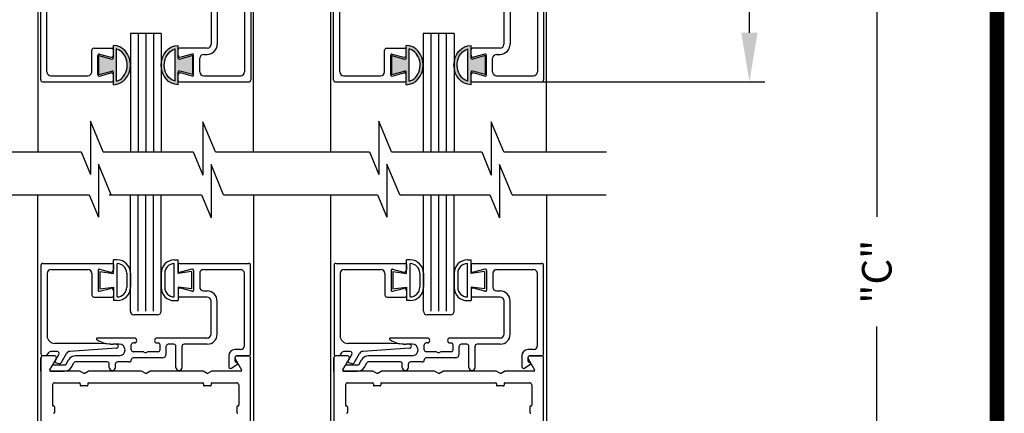
# Model space of a CAD drawing. Extents: x 0.4 to 12.5, y 0.1 to 10.5.
# Drawn here: x 5.9 to 7.9, y 5.7 to 6.5 of the extents above; entities that cross this region are included whole.
import ezdxf

# ---------------------------------------------------------------- set-up
doc = ezdxf.new("R2010")
doc.units = 0
doc.header["$MEASUREMENT"] = 0
doc.layers.get('0').update_dxf_attribs({"linetype": 'CONTINUOUS'})
doc.layers.get('DEFPOINTS').update_dxf_attribs({"linetype": 'CONTINUOUS'})
doc.layers.add('LAYER_1', color=4, linetype='CONTINUOUS')
doc.styles.add('ROMANS', font='romans.shx', dxfattribs={"height": 0.06})
doc.dimstyles.get("Standard").update_dxf_attribs({"dimscale": 0, "dimtxt": 0.03125, "dimasz": 0.1, "dimexe": 0.03125, "dimexo": 0.05, "dimgap": 0.05, "dimtad": 0, "dimdec": 4, "dimlfac": 4, "dimzin": 4, "dimdsep": 46, "dimlunit": 5, "dimtxsty": 'ROMANS', "dimcen": 0.09, "dimadec": 0, "dimazin": 0, "dimtfac": 1, "dimtdec": 4, "dimtofl": 0, "dimtmove": 0, "dimatfit": 3, "dimfxl": 1, "dimfrac": 2, "dimtolj": 1, "dimtzin": 0, "dimarcsym": 0})

# ---------------------------------------------------------------- blocks, each defined once
blk = doc.blocks.new('Glazing System - ¼ Square (Top)')
at = {"ltscale": 0.25}
h = blk.add_hatch(color=256, dxfattribs=at)
edge = h.paths.add_edge_path()
edge.add_line((-0.0689, -0.1352), (-0.0951, -0.1282))
edge.add_line((-0.0951, -0.1282), (-0.0951, -0.1668))
edge.add_line((-0.0951, -0.1668), (-0.0689, -0.1598))
edge.add_ellipse((-0.0682, -0.1622), major_axis=(-0.00177, 0.00177), ratio=1, start_angle=225, end_angle=330, ccw=False)
edge.add_line((-0.0657, -0.1622), (-0.0657, -0.1874))
edge.add_ellipse((-0.0657, -0.1475), major_axis=(0, 0.0399), ratio=0.86485, start_angle=180, end_angle=360)
edge.add_line((-0.0657, -0.1076), (-0.0657, -0.1328))
edge.add_ellipse((-0.0682, -0.1328), major_axis=(-0.00177, 0.00177), ratio=1, start_angle=120, end_angle=225, ccw=False)
edge = h.paths.add_edge_path(flags=16)
edge.add_spline(control_points=[(-0.0595, -0.1147), (-0.0592, -0.1148), (-0.0588, -0.1149), (-0.049, -0.118), (-0.0408, -0.1276), (-0.0359, -0.1513), (-0.0395, -0.1647), (-0.0506, -0.1765), (-0.055, -0.179), (-0.0595, -0.1803)], knot_values=[3.372007, 3.372007, 3.372007, 3.372007, 3.410461, 3.410461, 4.476728, 4.476728, 5.542995, 5.542995, 6.052511, 6.052511, 6.052511, 6.052511], degree=3, periodic=0)
edge.add_line((-0.0595, -0.1803), (-0.0595, -0.1147))
h = blk.add_hatch(color=256, dxfattribs=at)
edge = h.paths.add_edge_path()
edge.add_line((0.0951, -0.1282), (0.0689, -0.1352))
edge.add_ellipse((0.0682, -0.1328), major_axis=(0.00177, -0.00177), ratio=1, start_angle=225, end_angle=330, ccw=False)
edge.add_line((0.0657, -0.1328), (0.0657, -0.1076))
edge.add_ellipse((0.0657, -0.1475), major_axis=(0, 0.0399), ratio=0.86485, start_angle=0, end_angle=180)
edge.add_line((0.0657, -0.1874), (0.0657, -0.1622))
edge.add_ellipse((0.0682, -0.1622), major_axis=(0.00177, -0.00177), ratio=1, start_angle=120, end_angle=225, ccw=False)
edge.add_line((0.0689, -0.1598), (0.0951, -0.1668))
edge.add_line((0.0951, -0.1668), (0.0951, -0.1282))
edge = h.paths.add_edge_path(flags=16)
edge.add_spline(control_points=[(0.0595, -0.1803), (0.055, -0.179), (0.0506, -0.1765), (0.0395, -0.1647), (0.0359, -0.1513), (0.0408, -0.1276), (0.049, -0.118), (0.0588, -0.1149), (0.0592, -0.1148), (0.0595, -0.1147)], knot_values=[3.372007, 3.372007, 3.372007, 3.372007, 3.881524, 3.881524, 4.94779, 4.94779, 6.014057, 6.014057, 6.052511, 6.052511, 6.052511, 6.052511], degree=3, periodic=0)
edge.add_line((0.0595, -0.1147), (0.0595, -0.1803))
for p, q in [((-0.1944, 0.0344), (-0.1899, 0.0265)), ((-0.1834, 0.0193), (-0.1765, 0.0218)), ((-0.1717, 0.02), (-0.1607, 0.001)), ((-0.1615, 0.0225), (-0.1566, 0.014)), ((-0.1507, 0.0287), (-0.1458, 0.0202)), ((-0.0738, 0.0292), (-0.0738, 0.0222)), ((-0.0612, 0.0292), (-0.0612, 0.0222)), ((0.0612, 0.0293), (0.0612, -0.0138)), ((0.0737, 0.0292), (0.0737, -0.0138)), ((0.1683, 0.0057), (0.1683, 0.0273)), ((0.1746, 0.0306), (0.186, 0.0227)), ((-0.2128, -0.1778), (-0.2128, 0.004)), ((-0.2043, 0.0057), (-0.211, 0.0057)), ((-0.2003, 0.001), (-0.2003, 0.0017)), ((-0.1843, 0.0168), (-0.1763, 0.003)), ((-0.0778, 0.0182), (-0.1423, 0.0182)), ((-0.0535, 0.0057), (-0.1423, 0.0057)), ((-0.0332, 0.0182), (-0.0572, 0.0182)), ((-0.0292, 0.0142), (-0.0292, 0.014)), ((0.0338, 0.01), (-0.0252, 0.01)), ((-0.0043, -0.0025), (0, 0)), ((0.0043, -0.0025), (0, 0)), ((0.0418, 0.002), (0.0418, -0.0138)), ((0.1808, 0.0097), (0.1808, 0.0155)), ((0.1848, 0.0057), (0.2087, 0.0057)), ((0.2127, 0.0017), (0.2127, -0.1777)), ((-0.1798, -0.003), (-0.1963, -0.003)), ((-0.0942, -0.0193), (-0.1848, -0.0193)), ((-0.0595, -0.0174), (-0.0942, -0.0193)), ((-0.0535, -0.0178), (-0.0662, -0.0178)), ((-0.0292, -0.0065), (-0.0292, -0.0162)), ((-0.0044, -0.0025), (-0.0252, -0.0025)), ((0.0253, -0.0025), (0.0043, -0.0025)), ((0.0292, -0.0065), (0.0292, -0.0162)), ((0.0572, -0.0178), (0.0458, -0.0178)), ((0.1245, -0.0178), (0.0777, -0.0178)), ((0.1922, -0.0068), (0.1808, -0.0068)), ((0.2002, -0.0148), (0.2002, -0.1613)), ((-0.2003, -0.1613), (-0.2003, -0.0348)), ((-0.023, -0.0303), (-0.098, -0.0303)), ((-0.023, -0.0203), (-0.0252, -0.0203)), ((0.023, -0.0203), (0.0253, -0.0203)), ((0.1245, -0.0303), (0.023, -0.0303)), ((0.1325, -0.0383), (0.1325, -0.1053)), ((0.145, -0.0383), (0.145, -0.1053)), ((-0.1095, -0.1613), (-0.1095, -0.1173)), ((-0.1055, -0.1133), (-0.0683, -0.1133)), ((-0.0657, -0.1328), (-0.0657, -0.1076)), ((-0.0657, -0.1275), (-0.0657, -0.1158)), ((-0.0595, -0.1803), (-0.0595, -0.1147)), ((0.0595, -0.1803), (0.0595, -0.1147)), ((0.0657, -0.1328), (0.0657, -0.1076)), ((0.0657, -0.1275), (0.0657, -0.1158)), ((0.1245, -0.1133), (0.0682, -0.1133)), ((-0.097, -0.1674), (-0.097, -0.1276)), ((-0.0951, -0.1282), (-0.0689, -0.1352)), ((-0.0951, -0.1668), (-0.0951, -0.1282)), ((-0.0939, -0.1252), (-0.0708, -0.1314)), ((0.0951, -0.1282), (0.0689, -0.1352)), ((0.0939, -0.1252), (0.0708, -0.1314)), ((0.0951, -0.1668), (0.0951, -0.1282)), ((0.097, -0.1674), (0.097, -0.1276)), ((0.1095, -0.1613), (0.1095, -0.1338)), ((0.1175, -0.1258), (0.1245, -0.1258)), ((-0.1923, -0.1693), (-0.1175, -0.1693)), ((-0.0951, -0.1668), (-0.0689, -0.1598)), ((-0.0939, -0.1698), (-0.0708, -0.1636)), ((-0.0657, -0.1874), (-0.0657, -0.1622)), ((-0.0657, -0.1793), (-0.0657, -0.1675)), ((0.0657, -0.1874), (0.0657, -0.1622)), ((0.0657, -0.1793), (0.0657, -0.1675)), ((0.0951, -0.1668), (0.0689, -0.1598)), ((0.0939, -0.1698), (0.0708, -0.1636)), ((0.1175, -0.1693), (0.1927, -0.1693)), ((-0.2088, -0.1818), (-0.0683, -0.1818)), ((0.0682, -0.1818), (0.2092, -0.1818))]:
    blk.add_line(p, q)
for p, q in [((-0.1929, 0.037), (-0.165, 0.037)), ((-0.1864, 0.0245), (-0.165, 0.0245)), ((-0.0595, -0.0094), (-0.1544, -0.003))]:
    blk.add_line(p, q, dxfattribs=at)
for centre, radius, start, end in [((-0.1929, 0.0352), 0.00175, 90, 210), ((-0.1864, 0.0285), 0.004, 210, 270), ((-0.165, 0.0205), 0.0165, 30, 90), ((-0.165, 0.0205), 0.004, 30, 90), ((-0.0598, -0.0134), 0.004, 273, 86.1016)]:
    blk.add_arc(centre, radius, start, end, dxfattribs=at)
for centre, radius, start, end in [((-0.1752, 0.018), 0.004, 30, 110), ((-0.1423, 0.0222), 0.004, 210, 270), ((-0.0778, 0.0222), 0.004, 270, 360), ((-0.0675, 0.0292), 0.00625, 0, 180), ((-0.0572, 0.0222), 0.004, 180, 270), ((0.0675, 0.0292), 0.00625, 0, 180), ((0.1723, 0.0273), 0.004, 55.2488, 180), ((0.185, 0.0213), 0.00175, 268.5286, 55.2488), ((-0.211, 0.004), 0.00175, 90, 180), ((-0.2043, 0.0017), 0.004, 0, 90), ((-0.1963, 0.001), 0.004, 180, 270), ((-0.1828, 0.0176), 0.00175, 110, 210), ((-0.1798, 0.001), 0.004, 270, 30), ((-0.1538, 0.005), 0.008, 210, 266.1016), ((-0.1423, 0.0222), 0.0165, 210, 270), ((-0.0535, -0.006), 0.0117, 270, 90), ((-0.0332, 0.0142), 0.004, 360, 90), ((-0.0252, 0.014), 0.004, 180, 270), ((0.0338, 0.002), 0.008, 360, 90), ((0.1808, 0.0057), 0.0125, 180, 270), ((0.1848, 0.0155), 0.004, 88.5286, 180), ((0.1848, 0.0097), 0.004, 180, 270), ((0.2087, 0.0017), 0.004, 0, 90), ((-0.1848, -0.0348), 0.0155, 90, 180), ((-0.0662, -0.0803), 0.0625, 90, 121.5863), ((-0.0252, -0.0065), 0.004, 90, 180), ((-0.0252, -0.0162), 0.004, 180, 270), ((0.0253, -0.0065), 0.004, 0, 90), ((0.0253, -0.0162), 0.004, 270, 0), ((0.0458, -0.0138), 0.004, 180, 270), ((0.0572, -0.0138), 0.004, 270, 0), ((0.0777, -0.0138), 0.004, 180, 270), ((0.1245, -0.0383), 0.0205, 0, 90), ((0.1922, -0.0148), 0.008, 0, 90), ((-0.098, -0.0285), 0.00175, 121.5863, 270), ((-0.023, -0.0252), 0.005, 270, 90), ((0.023, -0.0252), 0.005, 90, 270), ((0.1245, -0.0383), 0.008, 0, 90), ((-0.1055, -0.1173), 0.004, 90, 180), ((-0.0683, -0.1158), 0.0025, 360, 90), ((-0.0683, -0.1158), 0.0025, 360, 90), ((0.0682, -0.1158), 0.0025, 90, 180), ((0.1245, -0.1053), 0.008, 270, 0), ((0.1245, -0.1053), 0.0205, 270, 0), ((-0.0945, -0.1276), 0.0025, 75, 180), ((-0.0697, -0.1275), 0.004, 255, 360), ((-0.0683, -0.1328), 0.0025, 255, 0), ((0.0697, -0.1275), 0.004, 180, 285), ((0.0682, -0.1328), 0.0025, 180, 285), ((0.0945, -0.1276), 0.0025, 0, 105), ((0.1175, -0.1338), 0.008, 90, 180), ((-0.0683, -0.1622), 0.0025, 0, 105), ((0.0682, -0.1622), 0.0025, 75, 180), ((-0.2088, -0.1778), 0.004, 180, 270), ((-0.1923, -0.1613), 0.008, 180, 270), ((-0.1175, -0.1613), 0.008, 270, 0), ((-0.0945, -0.1674), 0.0025, 180, 285), ((-0.0697, -0.1675), 0.004, 0, 105), ((-0.0683, -0.1793), 0.0025, 270, 0), ((-0.0683, -0.1793), 0.0025, 270, 0), ((0.0697, -0.1675), 0.004, 75, 180), ((0.0682, -0.1793), 0.0025, 180, 270), ((0.0945, -0.1674), 0.0025, 255, 0), ((0.1175, -0.1613), 0.008, 180, 270), ((0.1922, -0.1613), 0.008, 270, 0), ((0.2087, -0.1778), 0.004, 270, 0)]:
    blk.add_arc(centre, radius, start, end)
blk.add_ellipse((-0.0657, -0.1475), major_axis=(0, 0.0399), ratio=0.86485, start_param=3.141593, end_param=6.283185)
at = {"extrusion": (0, 0, -1)}
blk.add_ellipse((0.0657, -0.1475), major_axis=(0, 0.0399), ratio=0.86485, start_param=3.141593, end_param=6.283185, dxfattribs=at)
for points in [[(-0.0595, -0.1803), (-0.055, -0.179), (-0.0506, -0.1765), (-0.0395, -0.1647), (-0.0359, -0.1513), (-0.0408, -0.1276), (-0.049, -0.118), (-0.0588, -0.1149), (-0.0592, -0.1148), (-0.0595, -0.1147)], [(0.0595, -0.1803), (0.055, -0.179), (0.0506, -0.1765), (0.0395, -0.1647), (0.0359, -0.1513), (0.0408, -0.1276), (0.049, -0.118), (0.0588, -0.1149), (0.0592, -0.1148), (0.0595, -0.1147)]]:
    blk.add_open_spline(points, degree=3, knots=[3.372007, 3.372007, 3.372007, 3.372007, 3.881524, 3.881524, 4.94779, 4.94779, 6.014057, 6.014057, 6.052511, 6.052511, 6.052511, 6.052511])
blk = doc.blocks.new('*D20')
at = {"color": 0, "lineweight": -2}
for p, q in [((7.0367, 7.6762), (7.4294, 7.6762)), ((7.3982, 7.5762), (7.3982, 7.3814)), ((7.3982, 6.4637), (7.3982, 6.6585)), ((6.974, 6.3637), (7.4294, 6.3637))]:
    blk.add_line(p, q, dxfattribs=at)
at = {"color": 0}
for points in [[(7.3815, 7.5762), (7.4148, 7.5762), (7.3982, 7.6762)], [(7.3815, 6.4637), (7.4148, 6.4637), (7.3982, 6.3637)]]:
    blk.add_solid(points, dxfattribs=at)
at = {"layer": 'DEFPOINTS', "color": 0}
for p in [(6.9867, 7.6762), (6.924, 6.3637), (7.3982, 6.3637)]:
    blk.add_point(p, dxfattribs=at)
at = {"color": 0, "insert": (7.3982, 7.02), "char_height": 0.06, "attachment_point": 5, "rotation": 90, "style": 'ROMANS'}
blk.add_mtext('\\A1;5 1/4" [133]', dxfattribs=at)
blk = doc.blocks.new('*D31')
at = {"color": 0, "lineweight": -2}
for p, q in [((7.0328, 9.4575), (7.6876, 9.4575)), ((7.6564, 9.3575), (7.6564, 6.0899)), ((7.6564, 2.5995), (7.6564, 5.8671)), ((7.3451, 2.4995), (7.6876, 2.4995))]:
    blk.add_line(p, q, dxfattribs=at)
at = {"color": 0}
for points in [[(7.6397, 9.3575), (7.673, 9.3575), (7.6564, 9.4575)], [(7.6397, 2.5995), (7.673, 2.5995), (7.6564, 2.4995)]]:
    blk.add_solid(points, dxfattribs=at)
at = {"layer": 'DEFPOINTS', "color": 0}
for p in [(6.9828, 9.4575), (7.6564, 9.4575), (7.2951, 2.4995)]:
    blk.add_point(p, dxfattribs=at)
at = {"color": 0, "insert": (7.6564, 5.9785), "char_height": 0.06, "attachment_point": 5, "rotation": 90, "style": 'ROMANS'}
blk.add_mtext('\\A1;"C"', dxfattribs=at)

msp = doc.modelspace()

# ---------------------------------------------------------------- linework, layer by layer
for p, q in [((6.5492177, 6.2215716), (6.5492177, 7.6762182)), ((6.9867177, 6.2215716), (6.9867177, 7.6762182)), ((5.9554677, 7.4262182), (5.9554677, 6.2215716)), ((6.3929677, 6.2215716), (6.3929677, 7.4262182)), ((6.1429677, 6.4622182), (6.1429677, 6.2215716)), ((6.2054677, 6.4622182), (6.1429677, 6.4622182)), ((6.1585927, 6.4622182), (6.1585927, 6.2215716)), ((6.1742177, 6.4622182), (6.1742177, 6.2215716)), ((6.1898427, 6.4622182), (6.1898427, 6.2215716)), ((6.2054677, 6.4622182), (6.2054677, 6.2215716)), ((6.7367177, 6.4622182), (6.7367177, 6.2215716)), ((6.7992177, 6.4622182), (6.7367177, 6.4622182)), ((6.7523427, 6.4622182), (6.7523427, 6.2215716)), ((6.7679677, 6.4622182), (6.7679677, 6.2215716)), ((6.7835927, 6.4622182), (6.7835927, 6.2215716)), ((6.7992177, 6.4622182), (6.7992177, 6.2215716)), ((6.0878474, 6.2215716), (6.2704975, 6.2215716)), ((6.6726941, 6.2215716), (6.8553442, 6.2215716)), ((6.1043647, 6.1347198), (6.2870148, 6.1347198)), ((6.1429849, 5.898349), (6.1429849, 6.1347198)), ((6.1586099, 5.898349), (6.1586099, 6.1347198)), ((6.1742349, 5.898349), (6.1742349, 6.1347198)), ((6.1898599, 5.898349), (6.1898599, 6.1347198)), ((6.2054849, 5.898349), (6.2054849, 6.1347198)), ((6.6892114, 6.1347198), (6.8718615, 6.1347198)), ((6.7371032, 5.898349), (6.7371032, 6.1347198)), ((6.7527282, 5.898349), (6.7527282, 6.1347198)), ((6.7683532, 5.898349), (6.7683532, 6.1347198)), ((6.7839782, 5.898349), (6.7839782, 6.1347198)), ((6.7996032, 5.898349), (6.7996032, 6.1347198))]:
    msp.add_line(p, q)
at = {"color": 7}
for p, q in [((6.0878474, 6.2215716), (6.0618738, 6.28395)), ((6.0618738, 6.28395), (6.0618738, 6.1760351)), ((6.3154321, 6.2215716), (6.2899864, 6.2826819)), ((6.2899864, 6.2826819), (6.2899864, 6.1747671)), ((6.6726941, 6.2215716), (6.6467205, 6.28395)), ((6.6467205, 6.28395), (6.6467205, 6.1760351)), ((6.9002788, 6.2215716), (6.8748331, 6.2826819)), ((6.8748331, 6.2826819), (6.8748331, 6.1747671)), ((5.7734718, 6.2215716), (6.0429128, 6.2215716)), ((6.0429128, 6.2215716), (6.0618738, 6.1760351)), ((6.0878474, 6.2215716), (6.2704975, 6.2215716)), ((6.2704975, 6.2215716), (6.2899864, 6.1747671)), ((6.3154321, 6.2215716), (6.6277596, 6.2215716)), ((6.6277596, 6.2215716), (6.6467205, 6.1760351)), ((6.6726941, 6.2215716), (6.8553442, 6.2215716)), ((6.8553442, 6.2215716), (6.8748331, 6.1747671)), ((6.9002788, 6.2215716), (7.1085068, 6.2215716)), ((6.1043647, 6.1347198), (6.078391, 6.1970981)), ((6.078391, 6.1970981), (6.078391, 6.0891832)), ((6.3319493, 6.1347198), (6.3065037, 6.1958301)), ((6.3065037, 6.1958301), (6.3065037, 6.0879152)), ((6.6892114, 6.1347198), (6.6632377, 6.1970981)), ((6.6632377, 6.1970981), (6.6632377, 6.0891832)), ((6.9167961, 6.1347198), (6.8913504, 6.1958301)), ((6.8913504, 6.1958301), (6.8913504, 6.0879152)), ((5.7323623, 6.1347198), (6.0594301, 6.1347198)), ((5.9554849, 4.5958249), (5.9554849, 6.1347198)), ((6.0594301, 6.1347198), (6.078391, 6.0891832)), ((6.0997165, 6.1347198), (6.2823666, 6.1347198)), ((6.2870148, 6.1347198), (6.3065037, 6.0879152)), ((6.3319493, 6.1347198), (6.5401774, 6.1347198)), ((6.3319493, 6.1347198), (6.6442768, 6.1347198)), ((6.3929849, 4.5958249), (6.3929849, 6.1347198)), ((6.5496032, 4.5958249), (6.5496032, 6.1347198)), ((6.6442768, 6.1347198), (6.6632377, 6.0891832)), ((6.6892114, 6.1347198), (6.8718615, 6.1347198)), ((6.8718615, 6.1347198), (6.8913504, 6.0879152)), ((6.9167961, 6.1347198), (7.1079588, 6.1347198)), ((6.9871032, 4.5958249), (6.9871032, 6.1347198))]:
    msp.add_line(p, q, dxfattribs=at)
at = {"const_width": 0.03}
msp.add_lwpolyline([(0.4, 10.45), (0.4, 0.2), (7.9, 0.2), (7.9, 10.45)], close=True, dxfattribs=at)
at = {"layer": 'LAYER_1', "color": 7, "linetype": 'Continuous'}
for p, q in [((5.9617657, 5.9914017), (5.9617657, 5.811902)), ((5.9657657, 5.9954017), (6.1062657, 5.9954017)), ((6.1087657, 5.9929017), (6.1087657, 5.98241)), ((6.1087779, 5.9749772), (6.1087779, 6.0024772)), ((6.1162799, 6.0024772), (6.1087779, 6.0024772)), ((6.1162779, 5.9274735), (6.1162779, 5.9949772)), ((6.2321179, 6.0023687), (6.2396199, 6.0023687)), ((6.2321199, 5.927365), (6.2321199, 5.9948687)), ((6.2396199, 5.9748687), (6.2396199, 6.0023687)), ((6.2397679, 5.9929312), (6.2397679, 5.981136)), ((6.2422679, 5.9954312), (6.3832034, 5.9954312)), ((6.3867679, 5.8119315), (6.3867679, 5.9913962)), ((6.5558839, 5.9914017), (6.5558839, 5.811902)), ((6.5598839, 5.9954017), (6.7003839, 5.9954017)), ((6.7028839, 5.9929017), (6.7028839, 5.98241)), ((6.7028962, 5.9749772), (6.7028962, 6.0024772)), ((6.7103982, 6.0024772), (6.7028962, 6.0024772)), ((6.7103962, 5.9274735), (6.7103962, 5.9949772)), ((6.8262362, 6.0023687), (6.8337382, 6.0023687)), ((6.8262382, 5.927365), (6.8262382, 5.9948687)), ((6.8337382, 5.9748687), (6.8337382, 6.0023687)), ((6.8338862, 5.9929312), (6.8338862, 5.981136)), ((6.8363862, 5.9954312), (6.9773217, 5.9954312)), ((6.9808862, 5.8119315), (6.9808862, 5.9913962)), ((5.9742657, 5.9749017), (5.9742657, 5.8484017)), ((5.9822654, 5.9829017), (6.0570157, 5.9829017)), ((6.0650154, 5.9749017), (6.0650154, 5.9309017)), ((6.0775157, 5.981009), (6.0775157, 5.9412945)), ((6.0806627, 5.983424), (6.1024714, 5.9775802)), ((6.0812779, 5.9787272), (6.1087779, 5.9749772)), ((6.0812779, 5.9787272), (6.0812779, 5.9437272)), ((6.1356279, 5.9756272), (6.1356279, 5.9468235)), ((6.1431299, 5.9756272), (6.1431299, 5.9468275)), ((6.2052679, 5.9755187), (6.2052679, 5.946719)), ((6.2127699, 5.9755187), (6.2127699, 5.946715)), ((6.2671199, 5.9786187), (6.2396199, 5.9748687)), ((6.2678709, 5.9834535), (6.2448034, 5.9772725)), ((6.2671199, 5.9786187), (6.2671199, 5.9436187)), ((6.2710179, 5.9810385), (6.2710179, 5.941324)), ((6.2835182, 5.9749312), (6.2835182, 5.9474312)), ((6.2915182, 5.9829312), (6.3667034, 5.9829312)), ((6.3742679, 5.8284315), (6.3742679, 5.9749312)), ((6.5683839, 5.9749017), (6.5683839, 5.8484017)), ((6.5763837, 5.9829017), (6.6511339, 5.9829017)), ((6.6591337, 5.9749017), (6.6591337, 5.9309017)), ((6.6716339, 5.981009), (6.6716339, 5.9412945)), ((6.6747809, 5.983424), (6.6965897, 5.9775802)), ((6.6753962, 5.9787272), (6.7028962, 5.9749772)), ((6.6753962, 5.9787272), (6.6753962, 5.9437272)), ((6.7297462, 5.9756272), (6.7297462, 5.9468235)), ((6.7372482, 5.9756272), (6.7372482, 5.9468275)), ((6.7993862, 5.9755187), (6.7993862, 5.946719)), ((6.8068882, 5.9755187), (6.8068882, 5.946715)), ((6.8612382, 5.9786187), (6.8337382, 5.9748687)), ((6.8619892, 5.9834535), (6.8389217, 5.9772725)), ((6.8612382, 5.9786187), (6.8612382, 5.9436187)), ((6.8651362, 5.9810385), (6.8651362, 5.941324)), ((6.8776364, 5.9749312), (6.8776364, 5.9474312)), ((6.8856364, 5.9829312), (6.9608217, 5.9829312)), ((6.9683862, 5.8284315), (6.9683862, 5.9749312)), ((6.0806627, 5.9388797), (6.1024714, 5.9447232)), ((6.0812779, 5.9437272), (6.1087779, 5.9474772)), ((6.1087657, 5.9398937), (6.1087657, 5.9294017)), ((6.1087779, 5.9474772), (6.1087779, 5.9199772)), ((6.2671199, 5.9436187), (6.2396199, 5.9473687)), ((6.2396199, 5.9473687), (6.2396199, 5.9198687)), ((6.2397679, 5.9412265), (6.2397679, 5.9294312)), ((6.2678709, 5.9389092), (6.2448034, 5.9450902)), ((6.2915182, 5.9394312), (6.2985179, 5.9394312)), ((6.6747809, 5.9388797), (6.6965897, 5.9447232)), ((6.6753962, 5.9437272), (6.7028962, 5.9474772)), ((6.7028839, 5.9398937), (6.7028839, 5.9294017)), ((6.7028962, 5.9474772), (6.7028962, 5.9199772)), ((6.8612382, 5.9436187), (6.8337382, 5.9473687)), ((6.8337382, 5.9473687), (6.8337382, 5.9198687)), ((6.8338862, 5.9412265), (6.8338862, 5.9294312)), ((6.8619892, 5.9389092), (6.8389217, 5.9450902)), ((6.8856364, 5.9394312), (6.8926362, 5.9394312)), ((6.0690157, 5.9269017), (6.1062657, 5.9269017)), ((6.1162799, 5.9199772), (6.1087779, 5.9199772)), ((6.2321179, 5.9198687), (6.2396199, 5.9198687)), ((6.2985179, 5.9269312), (6.2422679, 5.9269312)), ((6.3065179, 5.8519312), (6.3065179, 5.9189312)), ((6.3190179, 5.8519312), (6.3190179, 5.9189312)), ((6.6631339, 5.9269017), (6.7003839, 5.9269017)), ((6.7103982, 5.9199772), (6.7028962, 5.9199772)), ((6.8262362, 5.9198687), (6.8337382, 5.9198687)), ((6.8926362, 5.9269312), (6.8363862, 5.9269312)), ((6.9006362, 5.8519312), (6.9006362, 5.9189312)), ((6.9131362, 5.8519312), (6.9131362, 5.9189312)), ((6.1979849, 5.890831), (6.1504849, 5.890831)), ((6.7921032, 5.890831), (6.7446032, 5.890831)), ((6.0802957, 5.8329017), (5.9897657, 5.8329017)), ((6.1510179, 5.8439315), (6.0759967, 5.8439315)), ((6.1149749, 5.8310842), (6.0802957, 5.8329017)), ((6.1205182, 5.8314312), (6.1078164, 5.8314312)), ((6.1447682, 5.8201812), (6.1447682, 5.8299312)), ((6.1510179, 5.8339312), (6.1487682, 5.8339312)), ((6.2985179, 5.8439315), (6.1970179, 5.8439315)), ((6.1970179, 5.8339312), (6.1992682, 5.8339312)), ((6.2032682, 5.8201812), (6.2032682, 5.8299312)), ((6.2312679, 5.8314312), (6.2197682, 5.8314312)), ((6.2985179, 5.8314312), (6.2517679, 5.8314312)), ((6.6744139, 5.8329017), (6.5838839, 5.8329017)), ((6.7451362, 5.8439315), (6.6701149, 5.8439315)), ((6.7090932, 5.8310842), (6.6744139, 5.8329017)), ((6.7146364, 5.8314312), (6.7019347, 5.8314312)), ((6.7388864, 5.8201812), (6.7388864, 5.8299312)), ((6.7451362, 5.8339312), (6.7428864, 5.8339312)), ((6.8926362, 5.8439315), (6.7911362, 5.8439315)), ((6.7911362, 5.8339312), (6.7933864, 5.8339312)), ((6.7973864, 5.8201812), (6.7973864, 5.8299312)), ((6.8253862, 5.8314312), (6.8138864, 5.8314312)), ((6.8926362, 5.8314312), (6.8458862, 5.8314312)), ((5.9746087, 5.8096075), (5.9783467, 5.8149462)), ((5.9947194, 5.8166517), (5.9816232, 5.8166517)), ((5.9902394, 5.7968925), (5.9981834, 5.8106517)), ((6.0028022, 5.7936517), (6.0137719, 5.812652)), ((6.1150374, 5.823099), (6.0201562, 5.8166335)), ((6.1696634, 5.8161815), (6.1487679, 5.8161815)), ((6.1696879, 5.8161815), (6.1740179, 5.8136812)), ((6.1783482, 5.8161815), (6.1740179, 5.8136812)), ((6.1992682, 5.8161815), (6.1783482, 5.8161815)), ((6.2157682, 5.8116812), (6.2157682, 5.8274312)), ((6.2352679, 5.784396), (6.2352679, 5.8274312)), ((6.2477679, 5.7844312), (6.2477679, 5.8274312)), ((6.3662682, 5.8204312), (6.3548662, 5.8204312)), ((6.5687269, 5.8096075), (6.5724649, 5.8149462)), ((6.5888377, 5.8166517), (6.5757414, 5.8166517)), ((6.5843577, 5.7968925), (6.5923017, 5.8106517)), ((6.5969204, 5.7936517), (6.6078902, 5.812652)), ((6.7091557, 5.823099), (6.6142744, 5.8166335)), ((6.7637817, 5.8161815), (6.7428862, 5.8161815)), ((6.7638062, 5.8161815), (6.7681362, 5.8136812)), ((6.7724664, 5.8161815), (6.7681362, 5.8136812)), ((6.7933864, 5.8161815), (6.7724664, 5.8161815)), ((6.8098864, 5.8116812), (6.8098864, 5.8274312)), ((6.8293862, 5.784396), (6.8293862, 5.8274312)), ((6.8418862, 5.7844312), (6.8418862, 5.8274312)), ((6.9603864, 5.8204312), (6.9489844, 5.8204312)), ((5.9615209, 5.7766982), (5.9615209, 5.8039482)), ((5.9615209, 5.8039482), (5.9615209, 4.9369482)), ((5.9891727, 5.8079482), (5.9655209, 5.8079482)), ((5.9891727, 5.8079482), (5.9655209, 5.8079482)), ((5.9891727, 5.8079482), (5.9655209, 5.8079482)), ((5.9891727, 5.8079482), (5.9655209, 5.8079482)), ((5.9891729, 5.8079482), (5.9655209, 5.8079482)), ((5.9713319, 5.8079017), (5.9657657, 5.8079017)), ((5.9795744, 5.7793232), (5.9926369, 5.8019482)), ((5.9795744, 5.7793232), (5.9926369, 5.8019482)), ((5.9795744, 5.7793232), (5.9926369, 5.8019482)), ((5.9795744, 5.7793232), (5.9926369, 5.8019482)), ((5.9795744, 5.7793232), (5.992637, 5.8019482)), ((5.9911564, 5.794373), (5.9979699, 5.791893)), ((6.0125237, 5.7911812), (6.0174312, 5.7996812)), ((6.0233489, 5.7849315), (6.0282564, 5.7934312)), ((6.1205182, 5.8079312), (6.0317204, 5.8079312)), ((6.0962682, 5.7954312), (6.0317204, 5.7954312)), ((6.1002682, 5.7844312), (6.1002679, 5.7914315)), ((6.1127682, 5.7844312), (6.1127682, 5.7914315)), ((6.1407682, 5.7954312), (6.1167682, 5.7954312)), ((6.1447682, 5.7994312), (6.1447682, 5.7996812)), ((6.2077679, 5.8036812), (6.1487679, 5.8036812)), ((6.3423662, 5.8079312), (6.3423662, 5.7863815)), ((6.3486462, 5.783095), (6.3600112, 5.7909795)), ((6.3548662, 5.8039312), (6.3548662, 5.7981655)), ((6.3554049, 5.8019482), (6.3684674, 5.7793232)), ((6.3554049, 5.8019482), (6.3684674, 5.7793232)), ((6.3554049, 5.8019482), (6.3684674, 5.7793232)), ((6.3554049, 5.8019482), (6.3684674, 5.7793232)), ((6.3554049, 5.8019482), (6.3684675, 5.7793232)), ((6.3588662, 5.8079312), (6.3827682, 5.8079312)), ((6.3825209, 5.8079482), (6.358869, 5.8079482)), ((6.3825212, 5.8079482), (6.3588692, 5.8079482)), ((6.3825212, 5.8079482), (6.3588692, 5.8079482)), ((6.3825212, 5.8079482), (6.3588692, 5.8079482)), ((6.3825212, 5.8079482), (6.3588692, 5.8079482)), ((6.3865209, 4.9369482), (6.3865209, 5.8039482)), ((6.5556392, 5.7766982), (6.5556392, 5.8039482)), ((6.5556392, 5.8039482), (6.5556392, 4.9369482)), ((6.5832909, 5.8079482), (6.5596392, 5.8079482)), ((6.5832909, 5.8079482), (6.5596392, 5.8079482)), ((6.5832909, 5.8079482), (6.5596392, 5.8079482)), ((6.5832909, 5.8079482), (6.5596392, 5.8079482)), ((6.5832911, 5.8079482), (6.5596392, 5.8079482)), ((6.5654502, 5.8079017), (6.5598839, 5.8079017)), ((6.5736927, 5.7793232), (6.5867552, 5.8019482)), ((6.5736927, 5.7793232), (6.5867552, 5.8019482)), ((6.5736927, 5.7793232), (6.5867552, 5.8019482)), ((6.5736927, 5.7793232), (6.5867552, 5.8019482)), ((6.5736927, 5.7793232), (6.5867552, 5.8019482)), ((6.5852747, 5.794373), (6.5920882, 5.791893)), ((6.6066419, 5.7911812), (6.6115494, 5.7996812)), ((6.6174672, 5.7849315), (6.6223747, 5.7934312)), ((6.7146364, 5.8079312), (6.6258387, 5.8079312)), ((6.6903864, 5.7954312), (6.6258387, 5.7954312)), ((6.6943864, 5.7844312), (6.6943862, 5.7914315)), ((6.7068864, 5.7844312), (6.7068864, 5.7914315)), ((6.7348864, 5.7954312), (6.7108864, 5.7954312)), ((6.7388864, 5.7994312), (6.7388864, 5.7996812)), ((6.8018862, 5.8036812), (6.7428862, 5.8036812)), ((6.9364844, 5.8079312), (6.9364844, 5.7863815)), ((6.9427644, 5.783095), (6.9541294, 5.7909795)), ((6.9489844, 5.8039312), (6.9489844, 5.7981655)), ((6.9495232, 5.8019482), (6.9625857, 5.7793232)), ((6.9495232, 5.8019482), (6.9625857, 5.7793232)), ((6.9495232, 5.8019482), (6.9625857, 5.7793232)), ((6.9495232, 5.8019482), (6.9625857, 5.7793232)), ((6.9495232, 5.8019482), (6.9625857, 5.7793232)), ((6.9529844, 5.8079312), (6.9768864, 5.8079312)), ((6.9766392, 5.8079482), (6.9529873, 5.8079482)), ((6.9766394, 5.8079482), (6.9529874, 5.8079482)), ((6.9766394, 5.8079482), (6.9529874, 5.8079482)), ((6.9766394, 5.8079482), (6.9529874, 5.8079482)), ((6.9766394, 5.8079482), (6.9529874, 5.8079482)), ((6.9806392, 4.9369482), (6.9806392, 5.8039482)), ((5.9795717, 5.7793065), (5.9841182, 5.7871815)), ((5.9810872, 5.7766812), (6.0090594, 5.7766812)), ((6.0403607, 5.7766982), (5.9810899, 5.7766982)), ((6.0403607, 5.7766982), (5.98109, 5.7766982)), ((5.9875822, 5.7891812), (6.0090594, 5.7891812)), ((6.0490209, 5.7716982), (6.0403607, 5.7766982)), ((6.0490209, 5.7716982), (6.0403607, 5.7766982)), ((6.0490209, 5.7716982), (6.0576812, 5.7766982)), ((6.0490209, 5.7716982), (6.0576812, 5.7766982)), ((6.1653607, 5.7766982), (6.0576812, 5.7766982)), ((6.1653607, 5.7766982), (6.0576812, 5.7766982)), ((6.1740209, 5.7716982), (6.1653607, 5.7766982)), ((6.1740209, 5.7716982), (6.1653607, 5.7766982)), ((6.1740209, 5.7716982), (6.1826812, 5.7766982)), ((6.1740209, 5.7716982), (6.1826812, 5.7766982)), ((6.2903607, 5.7766982), (6.1826812, 5.7766982)), ((6.2903607, 5.7766982), (6.1826812, 5.7766982)), ((6.2990209, 5.7716982), (6.2903607, 5.7766982)), ((6.2990209, 5.7716982), (6.2903607, 5.7766982)), ((6.2990209, 5.7716982), (6.3076812, 5.7766982)), ((6.2990209, 5.7716982), (6.3076812, 5.7766982)), ((6.3669519, 5.7766982), (6.3076812, 5.7766982)), ((6.3669519, 5.7766982), (6.3076812, 5.7766982)), ((6.5736899, 5.7793065), (6.5782364, 5.7871815)), ((6.5752054, 5.7766812), (6.6031777, 5.7766812)), ((6.6344789, 5.7766982), (6.5752082, 5.7766982)), ((6.6344789, 5.7766982), (6.5752082, 5.7766982)), ((6.5817004, 5.7891812), (6.6031777, 5.7891812)), ((6.6431392, 5.7716982), (6.6344789, 5.7766982)), ((6.6431392, 5.7716982), (6.6344789, 5.7766982)), ((6.6431392, 5.7716982), (6.6517994, 5.7766982)), ((6.6431392, 5.7716982), (6.6517995, 5.7766982)), ((6.7594789, 5.7766982), (6.6517994, 5.7766982)), ((6.7594789, 5.7766982), (6.6517995, 5.7766982)), ((6.7681392, 5.7716982), (6.7594789, 5.7766982)), ((6.7681392, 5.7716982), (6.7594789, 5.7766982)), ((6.7681392, 5.7716982), (6.7767994, 5.7766982)), ((6.7681392, 5.7716982), (6.7767995, 5.7766982)), ((6.8844789, 5.7766982), (6.7767994, 5.7766982)), ((6.8844789, 5.7766982), (6.7767995, 5.7766982)), ((6.8931392, 5.7716982), (6.8844789, 5.7766982)), ((6.8931392, 5.7716982), (6.8844789, 5.7766982)), ((6.8931392, 5.7716982), (6.9017994, 5.7766982)), ((6.8931392, 5.7716982), (6.9017995, 5.7766982)), ((6.9610702, 5.7766982), (6.9017994, 5.7766982)), ((6.9610702, 5.7766982), (6.9017995, 5.7766982)), ((5.9892709, 5.7529482), (6.0397709, 5.7529482)), ((6.0415209, 5.7511982), (6.0415209, 5.7484482)), ((6.0565209, 5.7511982), (6.0565209, 5.7484482)), ((6.0582709, 5.7529482), (6.2897709, 5.7529482)), ((6.2915209, 5.7511982), (6.2915209, 5.7484482)), ((6.3065209, 5.7511982), (6.3065209, 5.7484482)), ((6.3082709, 5.7529482), (6.3587709, 5.7529482)), ((6.5833892, 5.7529482), (6.6338892, 5.7529482)), ((6.6356392, 5.7511982), (6.6356392, 5.7484482)), ((6.6506392, 5.7511982), (6.6506392, 5.7484482)), ((6.6523892, 5.7529482), (6.8838892, 5.7529482)), ((6.8856392, 5.7511982), (6.8856392, 5.7484482)), ((6.9006392, 5.7511982), (6.9006392, 5.7484482)), ((6.9023892, 5.7529482), (6.9528892, 5.7529482)), ((5.9852709, 5.7489482), (5.9852709, 5.7078232)), ((6.0547709, 5.7466982), (6.0432709, 5.7466982)), ((6.3047709, 5.7466982), (6.2932709, 5.7466982)), ((6.3627709, 5.7489482), (6.3627709, 5.7078232)), ((6.5793892, 5.7489482), (6.5793892, 5.7078232)), ((6.6488892, 5.7466982), (6.6373892, 5.7466982)), ((6.8988892, 5.7466982), (6.8873892, 5.7466982)), ((6.9568892, 5.7489482), (6.9568892, 5.7078232)), ((5.9870209, 5.7060732), (5.9872709, 5.7060732)), ((5.9870209, 5.6910732), (5.9872709, 5.6910732)), ((5.9890209, 5.7043232), (5.9890209, 5.6928232)), ((6.3590209, 5.7043232), (6.3590209, 5.6928232)), ((6.3610209, 5.7060732), (6.3607709, 5.7060732)), ((6.3610209, 5.6910732), (6.3607709, 5.6910732)), ((6.5811392, 5.7060732), (6.5813892, 5.7060732)), ((6.5811392, 5.6910732), (6.5813892, 5.6910732)), ((6.5831392, 5.7043232), (6.5831392, 5.6928232)), ((6.9531392, 5.7043232), (6.9531392, 5.6928232)), ((6.9551392, 5.7060732), (6.9548892, 5.7060732)), ((6.9551392, 5.6910732), (6.9548892, 5.6910732))]:
    msp.add_line(p, q, dxfattribs=at)
for centre, radius, start, end in [((5.9657657, 5.9914017), 0.004, 90, 180), ((6.1062657, 5.9929017), 0.0025, 0, 90), ((6.1062657, 5.9929017), 0.0025, 0, 90), ((6.1162779, 5.9756272), 0.01935, 0, 90), ((6.1162799, 5.9756272), 0.02685, 0, 90), ((6.2321179, 5.9755187), 0.02685, 90, 180), ((6.2321199, 5.9755187), 0.01935, 90, 180), ((6.2422679, 5.9929312), 0.0025, 90, 180), ((6.3827682, 5.9914312), 0.004, 0, 90), ((6.5598839, 5.9914017), 0.004, 90, 180), ((6.7003839, 5.9929017), 0.0025, 0, 90), ((6.7003839, 5.9929017), 0.0025, 0, 90), ((6.7103962, 5.9756272), 0.01935, 0, 90), ((6.7103982, 5.9756272), 0.02685, 0, 90), ((6.8262362, 5.9755187), 0.02685, 90, 180), ((6.8262382, 5.9755187), 0.01935, 90, 180), ((6.8363862, 5.9929312), 0.0025, 90, 180), ((6.9768864, 5.9914312), 0.004, 0, 90), ((5.9822654, 5.9749017), 0.008, 90, 180), ((6.0570157, 5.9749017), 0.008, 0, 90), ((6.0800157, 5.981009), 0.0025, 75, 180), ((6.1037657, 5.98241), 0.005, 255, 0), ((6.2437682, 5.981136), 0.004, 180, 285), ((6.2685179, 5.9810385), 0.0025, 0, 105), ((6.2915182, 5.9749312), 0.008, 90, 180), ((6.3662682, 5.9749312), 0.008, 0, 90), ((6.5763837, 5.9749017), 0.008, 90, 180), ((6.6511339, 5.9749017), 0.008, 0, 90), ((6.6741339, 5.981009), 0.0025, 75, 180), ((6.6978839, 5.98241), 0.005, 255, 0), ((6.8378864, 5.981136), 0.004, 180, 285), ((6.8626362, 5.9810385), 0.0025, 0, 105), ((6.8856364, 5.9749312), 0.008, 90, 180), ((6.9603864, 5.9749312), 0.008, 0, 90), ((6.0690157, 5.9309017), 0.004, 180, 270), ((6.0800157, 5.9412945), 0.0025, 180, 285), ((6.1037657, 5.9398937), 0.005, 0, 105), ((6.1162779, 5.9468235), 0.01935, 270, 0), ((6.1162799, 5.9468275), 0.02685, 270, 0), ((6.2321179, 5.946719), 0.02685, 180, 270), ((6.2321199, 5.946715), 0.01935, 180, 270), ((6.2422679, 5.9294312), 0.0025, 180, 270), ((6.2437682, 5.9412265), 0.004, 75, 180), ((6.2685179, 5.941324), 0.0025, 255, 0), ((6.2915182, 5.9474312), 0.008, 180, 270), ((6.2985179, 5.9189312), 0.0205, 0, 90), ((6.6631339, 5.9309017), 0.004, 180, 270), ((6.6741339, 5.9412945), 0.0025, 180, 285), ((6.6978839, 5.9398937), 0.005, 0, 105), ((6.7103962, 5.9468235), 0.01935, 270, 0), ((6.7103982, 5.9468275), 0.02685, 270, 0), ((6.8262362, 5.946719), 0.02685, 180, 270), ((6.8262382, 5.946715), 0.01935, 180, 270), ((6.8363862, 5.9294312), 0.0025, 180, 270), ((6.8378864, 5.9412265), 0.004, 75, 180), ((6.8626362, 5.941324), 0.0025, 255, 0), ((6.8856364, 5.9474312), 0.008, 180, 270), ((6.8926362, 5.9189312), 0.0205, 0, 90), ((6.1062657, 5.9294017), 0.0025, 270, 0), ((6.1062657, 5.9294017), 0.0025, 270, 0), ((6.2985179, 5.9189312), 0.008, 0, 90), ((6.7003839, 5.9294017), 0.0025, 270, 0), ((6.7003839, 5.9294017), 0.0025, 270, 0), ((6.8926362, 5.9189312), 0.008, 0, 90), ((6.1504849, 5.898331), 0.0075, 180, 270), ((6.1979849, 5.898331), 0.0075, 270, 0), ((6.7446032, 5.898331), 0.0075, 180, 270), ((6.7921032, 5.898331), 0.0075, 270, 0), ((6.2985179, 5.8519312), 0.0205, 270, 0), ((6.2985179, 5.8519312), 0.008, 270, 0), ((6.8926362, 5.8519312), 0.0205, 270, 0), ((6.8926362, 5.8519312), 0.008, 270, 0), ((5.9897657, 5.8484017), 0.0155, 180, 270), ((6.0759967, 5.8421812), 0.00175, 90, 238.413666), ((6.1078164, 5.8939312), 0.0625, 238.413666, 270), ((6.1147657, 5.82709), 0.004, 273.898438, 87), ((6.1205182, 5.8196812), 0.01175, 270, 90), ((6.1487682, 5.8299312), 0.004, 90, 180), ((6.1510179, 5.8389315), 0.005, 270, 90), ((6.1970179, 5.8389315), 0.005, 90, 270), ((6.1992682, 5.8299312), 0.004, 0, 90), ((6.2197682, 5.8274312), 0.004, 90, 180), ((6.2312679, 5.8274312), 0.004, 0, 90), ((6.2517679, 5.8274312), 0.004, 90, 180), ((6.5838839, 5.8484017), 0.0155, 180, 270), ((6.6701149, 5.8421812), 0.00175, 90, 238.413666), ((6.7019347, 5.8939312), 0.0625, 238.413666, 270), ((6.7088839, 5.82709), 0.004, 273.898438, 87), ((6.7146364, 5.8196812), 0.01175, 270, 90), ((6.7428864, 5.8299312), 0.004, 90, 180), ((6.7451362, 5.8389315), 0.005, 270, 90), ((6.7911362, 5.8389315), 0.005, 90, 270), ((6.7933864, 5.8299312), 0.004, 0, 90), ((6.8138864, 5.8274312), 0.004, 90, 180), ((6.8253862, 5.8274312), 0.004, 0, 90), ((6.8458862, 5.8274312), 0.004, 90, 180), ((5.9657657, 5.811902), 0.004, 180, 270), ((5.9816232, 5.812652), 0.004, 90, 145), ((5.9947194, 5.812652), 0.004, 330, 90), ((6.0206999, 5.8086517), 0.008, 93.898453, 150.000015), ((6.1487679, 5.8201812), 0.004, 180, 270), ((6.1992682, 5.8201812), 0.004, 270, 0), ((6.2077679, 5.8116812), 0.008, 270, 0), ((6.3548662, 5.8079315), 0.0125, 90, 180), ((6.3662682, 5.8284315), 0.008, 270, 0), ((6.3827682, 5.8119315), 0.004, 270, 0), ((6.3827682, 5.8119315), 0.004, 270, 0), ((6.5598839, 5.811902), 0.004, 180, 270), ((6.5757414, 5.812652), 0.004, 90, 145), ((6.5888377, 5.812652), 0.004, 330, 90), ((6.6148182, 5.8086517), 0.008, 93.898453, 150.000015), ((6.7428862, 5.8201812), 0.004, 180, 270), ((6.7933864, 5.8201812), 0.004, 270, 0), ((6.8018862, 5.8116812), 0.008, 270, 0), ((6.9489844, 5.8079315), 0.0125, 90, 180), ((6.9603864, 5.8284315), 0.008, 270, 0), ((6.9768864, 5.8119315), 0.004, 270, 0), ((6.9768864, 5.8119315), 0.004, 270, 0), ((5.9655209, 5.8039482), 0.004, 90.000244, 180.000244), ((5.9655209, 5.8039482), 0.004, 89.999756, 179.999756), ((5.9655209, 5.8039482), 0.004, 90.000244, 180.000244), ((5.9655209, 5.8039482), 0.004, 89.999756, 179.999756), ((5.9655209, 5.8039482), 0.004, 90, 180), ((5.9713319, 5.811902), 0.004, 270, 325), ((5.9891727, 5.8039482), 0.004, 330.000244, 90.000244), ((5.9891727, 5.8039482), 0.004, 329.999756, 89.999756), ((5.9891727, 5.8039482), 0.004, 330.000244, 90.000244), ((5.9891727, 5.8039482), 0.004, 329.999756, 89.999756), ((5.9891729, 5.8039482), 0.004, 330, 90), ((5.9917549, 5.7960175), 0.00175, 150, 250), ((5.9993382, 5.795652), 0.004, 250, 330), ((6.0090594, 5.7931812), 0.004, 270, 330), ((6.0317204, 5.7914315), 0.0165, 90, 150), ((6.0317204, 5.7914315), 0.004, 90, 150), ((6.0962682, 5.7914315), 0.004, 0, 90), ((6.1167682, 5.7914315), 0.004, 90, 180), ((6.1407682, 5.7994312), 0.004, 270, 0), ((6.1487679, 5.7996812), 0.004, 90, 180), ((6.3588662, 5.8039312), 0.004, 90, 180), ((6.3588662, 5.7981655), 0.004, 180, 271.471405), ((6.358869, 5.8039482), 0.004, 90, 210), ((6.3588692, 5.8039482), 0.004, 90.000244, 210.000244), ((6.3588692, 5.8039482), 0.004, 89.999756, 209.999756), ((6.3588692, 5.8039482), 0.004, 90.000244, 210.000244), ((6.3588692, 5.8039482), 0.004, 89.999756, 209.999756), ((6.3590137, 5.7924175), 0.00175, 304.751251, 91.47139), ((6.3825209, 5.8039482), 0.004, 0, 90), ((6.3825212, 5.8039482), 0.004, 0.000244, 90.000244), ((6.3825212, 5.8039482), 0.004, 359.999756, 89.999756), ((6.3825212, 5.8039482), 0.004, 0.000244, 90.000244), ((6.3825212, 5.8039482), 0.004, 359.999756, 89.999756), ((6.5596392, 5.8039482), 0.004, 90.000244, 180.000244), ((6.5596392, 5.8039482), 0.004, 89.999756, 179.999756), ((6.5596392, 5.8039482), 0.004, 90.000244, 180.000244), ((6.5596392, 5.8039482), 0.004, 89.999756, 179.999756), ((6.5596392, 5.8039482), 0.004, 90, 180), ((6.5654502, 5.811902), 0.004, 270, 325), ((6.5832909, 5.8039482), 0.004, 330.000244, 90.000244), ((6.5832909, 5.8039482), 0.004, 330.000244, 90.000244), ((6.5832909, 5.8039482), 0.004, 329.999756, 89.999756), ((6.5832909, 5.8039482), 0.004, 329.999756, 89.999756), ((6.5832911, 5.8039482), 0.004, 330, 90), ((6.5858732, 5.7960175), 0.00175, 150, 250), ((6.5934564, 5.795652), 0.004, 250, 330), ((6.6031777, 5.7931812), 0.004, 270, 330), ((6.6258387, 5.7914315), 0.0165, 90, 150), ((6.6258387, 5.7914315), 0.004, 90, 150), ((6.6903864, 5.7914315), 0.004, 0, 90), ((6.7108864, 5.7914315), 0.004, 90, 180), ((6.7348864, 5.7994312), 0.004, 270, 0), ((6.7428862, 5.7996812), 0.004, 90, 180), ((6.9529844, 5.8039312), 0.004, 90, 180), ((6.9529844, 5.7981655), 0.004, 180, 271.471405), ((6.9529873, 5.8039482), 0.004, 90, 210), ((6.9529874, 5.8039482), 0.004, 90.000244, 210.000244), ((6.9529874, 5.8039482), 0.004, 89.999756, 209.999756), ((6.9529874, 5.8039482), 0.004, 90.000244, 210.000244), ((6.9529874, 5.8039482), 0.004, 89.999756, 209.999756), ((6.9531319, 5.7924175), 0.00175, 304.751251, 91.47139), ((6.9766392, 5.8039482), 0.004, 0, 90), ((6.9766394, 5.8039482), 0.004, 0.000244, 90.000244), ((6.9766394, 5.8039482), 0.004, 0.000244, 90.000244), ((6.9766394, 5.8039482), 0.004, 359.999756, 89.999756), ((6.9766394, 5.8039482), 0.004, 359.999756, 89.999756), ((5.9810872, 5.7784312), 0.00175, 150, 270), ((5.9810899, 5.7784482), 0.00175, 150.000244, 270.000244), ((5.98109, 5.7784482), 0.00175, 150, 270), ((5.9875822, 5.7851812), 0.004, 90, 150), ((6.0090594, 5.7931812), 0.0165, 270, 330), ((6.1065182, 5.7844312), 0.00625, 180, 0), ((6.2415179, 5.7844312), 0.00625, 180, 0), ((6.3463662, 5.7863815), 0.004, 180, 304.751251), ((6.3669519, 5.7784482), 0.00175, 270, 30), ((6.3669519, 5.7784482), 0.00175, 270.000244, 30.000244), ((6.5752054, 5.7784312), 0.00175, 150, 270), ((6.5752082, 5.7784482), 0.00175, 150.000244, 270.000244), ((6.5752082, 5.7784482), 0.00175, 150, 270), ((6.5817004, 5.7851812), 0.004, 90, 150), ((6.6031777, 5.7931812), 0.0165, 270, 330), ((6.7006364, 5.7844312), 0.00625, 180, 0), ((6.8356362, 5.7844312), 0.00625, 180, 0), ((6.9404844, 5.7863815), 0.004, 180, 304.751251), ((6.9610702, 5.7784482), 0.00175, 270.000244, 30.000244), ((6.9610702, 5.7784482), 0.00175, 270, 30), ((5.9892709, 5.7489482), 0.004, 90, 180), ((6.0397709, 5.7511982), 0.00175, 0, 90), ((6.0582709, 5.7511982), 0.00175, 90, 180), ((6.2897709, 5.7511982), 0.00175, 0, 90), ((6.3082709, 5.7511982), 0.00175, 90, 180), ((6.3587709, 5.7489482), 0.004, 0, 90), ((6.5833892, 5.7489482), 0.004, 90, 180), ((6.6338892, 5.7511982), 0.00175, 0, 90), ((6.6523892, 5.7511982), 0.00175, 90, 180), ((6.8838892, 5.7511982), 0.00175, 0, 90), ((6.9023892, 5.7511982), 0.00175, 90, 180), ((6.9528892, 5.7489482), 0.004, 0, 90), ((6.0432709, 5.7484482), 0.00175, 180, 270), ((6.0547709, 5.7484482), 0.00175, 270, 0), ((6.2932709, 5.7484482), 0.00175, 180, 270), ((6.3047709, 5.7484482), 0.00175, 270, 0), ((6.6373892, 5.7484482), 0.00175, 180, 270), ((6.6488892, 5.7484482), 0.00175, 270, 0), ((6.8873892, 5.7484482), 0.00175, 180, 270), ((6.8988892, 5.7484482), 0.00175, 270, 0), ((5.9870209, 5.7078232), 0.00175, 180, 270), ((5.9872709, 5.7043232), 0.00175, 0, 90), ((5.9872709, 5.6928232), 0.00175, 270, 360), ((6.3607709, 5.7043232), 0.00175, 90, 180), ((6.3607709, 5.6928232), 0.00175, 180, 270), ((6.3610209, 5.7078232), 0.00175, 270, 0), ((6.5811392, 5.7078232), 0.00175, 180, 270), ((6.5813892, 5.7043232), 0.00175, 0, 90), ((6.5813892, 5.6928232), 0.00175, 270, 360), ((6.9548892, 5.7043232), 0.00175, 90, 180), ((6.9548892, 5.6928232), 0.00175, 180, 270), ((6.9551392, 5.7078232), 0.00175, 270, 0)]:
    msp.add_arc(centre, radius, start, end, dxfattribs=at)

# ---------------------------------------------------------------- block references
for p in [(6.1742177, 6.5454682), (6.7679677, 6.5454682)]:
    msp.add_blockref('Glazing System - ¼ Square (Top)', p)

# ---------------------------------------------------------------- dimensions: what is measured, and where the dimension line sits
dim = msp.add_linear_dim(base=(7.6563655, 9.4574682), p1=(7.2950927, 2.4994955), p2=(6.9828224, 9.4574682), angle=90, text='"C"', dimstyle='STANDARD', override={"dimscale": 1, "dimlfac": 48, "dimpost": '"'})
dim.commit()
dim.dimension.update_dxf_attribs({"geometry": '*D31', "text_midpoint": (7.6563655, 5.9784819)})
dim = msp.add_linear_dim(base=(7.398166, 6.3637182), p1=(6.9867177, 7.6762182), p2=(6.9239941, 6.3637182), angle=90, dimstyle='STANDARD', override={"dimscale": 1, "dimpost": '"'})
dim.commit()
dim.dimension.update_dxf_attribs({"geometry": '*D20', "text_midpoint": (7.398166, 7.0199682)})

doc.saveas('drawing.dxf')
